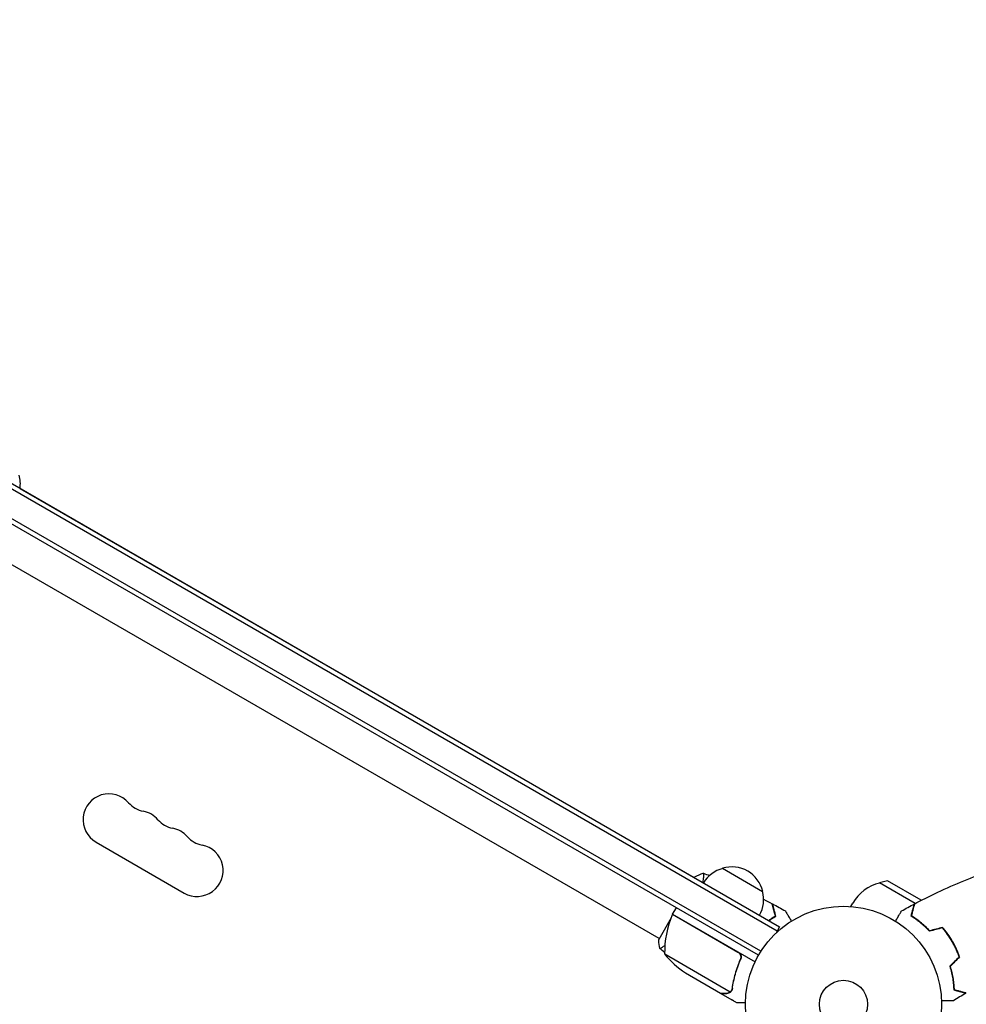
# Model space of a CAD drawing. Units: millimetres. Extents: x -7361 to 4840, y -4902 to 5230.
# Drawn here: x 1577 to 2088, y -537 to -5 of the extents above; entities that cross this region are included whole.
import ezdxf

# ---------------------------------------------------------------- set-up
doc = ezdxf.new("R2010")
doc.units = ezdxf.units.MM
doc.header["$LTSCALE"] = 20
doc.layers.add('2d', color=230, linetype='Continuous')

msp = doc.modelspace()

# ---------------------------------------------------------------- linework, layer by layer
at = {"layer": '2d'}
for p, q in [((1136.87, -7.53), (1985.92, -497.73)), ((1138.12, -5.36), (1987.17, -495.56)), ((1977.06, -508.78), (1131.72, -20.72)), ((1975.76, -510.92), (1130.52, -22.92)), ((1576.79, -258.63), (1941.09, -468.96)), ((1922.09, -501.87), (1554.87, -289.85)), ((1617.88, -449.79), (1665.51, -477.29)), ((1956.36, -463.92), (1978.01, -476.42)), ((1941.34, -468.53), (1941.09, -468.96)), ((1945.59, -471.56), (1945.59, -471.56)), ((2045.39, -470.66), (2041.07, -471.8)), ((2060.38, -482.95), (2041.07, -471.8)), ((2063.69, -481.23), (2045.39, -470.66)), ((2025.62, -484.57), (2026.68, -482.73)), ((1964.66, -509.36), (1929.28, -488.93)), ((1929.38, -488.76), (1931.38, -485.29)), ((1929.38, -488.76), (1973.89, -514.46)), ((1929.59, -488.88), (1929.49, -489.06)), ((1928.53, -490.73), (1921.84, -502.31)), ((1987.17, -495.56), (1985.22, -498.93)), ((1925.07, -510.23), (1960.48, -530.67)), ((1965.54, -514.03), (1966.29, -512.72)), ((1936.29, -520.46), (1955.27, -531.42)), ((1955.44, -531.52), (1955.5, -531.42)), ((1955.44, -531.52), (1963.93, -536.42)), ((1961.29, -530.02), (1961.29, -530.02))]:
    msp.add_line(p, q, dxfattribs=at)
for radius in [53, 13]:
    msp.add_circle((2021.66, -537.42), radius, dxfattribs=at)
for centre, radius, start, end in [((1559.98, -256.08), 17, 351.3543, 15.8135), ((1624.88, -437.66), 14, 40.8901, 240), ((1646.05, -419.33), 14, 220.8901, 259.1099), ((1640.76, -446.83), 14, 40.8901, 79.1099), ((1661.92, -428.5), 14, 220.8901, 259.1099), ((1656.63, -456), 14, 40.8901, 79.1099), ((1677.8, -437.67), 14, 220.8901, 259.1099), ((1672.51, -465.16), 14, 240, 79.1099), ((1960.66, -480.48), 17, 104.1865, 149.3587), ((1961.43, -480.15), 17, 12.6679, 107.3321), ((2046.59, -494.23), 23, 103.5613, 150), ((1961.53, -480.98), 17, 330.6413, 15.8135), ((1975.05, -509.05), 50, 156.4728, 181.3497), ((1931.96, -490.29), 3, 153.1912, 156.4728), ((2046.59, -494.23), 23, 351.491, 352.0332), ((1963.98, -478.83), 50, 218.8998, 236.3757)]:
    msp.add_arc(centre, radius, start, end, dxfattribs=at)
for points in [[(1941.34, -468.53), (1942.86, -467.77), (1944.45, -467.1), (1945.94, -466.57)], [(1945.95, -466.57), (1945.95, -466.57), (1945.95, -466.57), (1945.95, -466.57)], [(1945.95, -466.57), (1945.95, -466.57), (1945.95, -466.57), (1945.95, -466.57)], [(1945.95, -466.57), (1945.95, -466.57), (1945.95, -466.57), (1945.95, -466.57)], [(1946.06, -468.02), (1946.04, -468.25), (1946.01, -468.51), (1945.98, -468.8)], [(1946, -466.59), (1947.11, -466.99), (1948.21, -467.4), (1949.32, -467.82)], [(1978.52, -480.66), (1980.06, -481.44), (1981.59, -482.23), (1983.12, -483.04)], [(1983.36, -483.17), (1985.69, -484.4), (1988.01, -485.67), (1990.3, -486.96)], [(2053.02, -486.96), (2055.32, -485.67), (2057.63, -484.4), (2059.96, -483.17)], [(1937.01, -493.17), (1936.97, -493.22), (1936.94, -493.28), (1936.9, -493.33)], [(2075.16, -496.08), (2072.83, -496.7), (2070.49, -497.33), (2068.16, -497.95)], [(2075.23, -495.85), (2072.89, -496.48), (2070.56, -497.1), (2068.22, -497.73)], [(1925.05, -509.44), (1924.2, -508.73), (1923.34, -508.03), (1922.49, -507.31)], [(1960.88, -506.94), (1960.85, -507.01), (1960.82, -507.07), (1960.79, -507.13)], [(1961.05, -507.05), (1961.02, -507.11), (1960.99, -507.17), (1960.97, -507.23)], [(1965.44, -510.01), (1965.22, -509.75), (1964.96, -509.53), (1964.66, -509.36)], [(2084.21, -511.76), (2082.5, -513.47), (2080.8, -515.18), (2079.09, -516.88)], [(2084.44, -511.81), (2082.73, -513.52), (2081.02, -515.23), (2079.31, -516.94)], [(1960.48, -530.67), (1960.38, -530.76), (1960.27, -530.85), (1960.15, -530.92)], [(1961.08, -529.94), (1961.09, -529.94), (1961.09, -529.93), (1961.09, -529.92)], [(1961.08, -530.32), (1961.15, -530.23), (1961.22, -530.13), (1961.29, -530.02)], [(1961.1, -529.92), (1961.1, -529.92), (1961.1, -529.92), (1961.09, -529.92)], [(1961.47, -528.84), (1961.41, -529.23), (1961.29, -529.59), (1961.1, -529.92)], [(1961.32, -529.96), (1961.31, -529.98), (1961.3, -530), (1961.29, -530.02)], [(1961.66, -528.94), (1961.61, -529.31), (1961.49, -529.64), (1961.32, -529.96)], [(2087.8, -531.37), (2085.56, -532.78), (2083.31, -534.15), (2081.04, -535.49)], [(1962.29, -535.49), (1961.88, -535.25), (1961.47, -535.01), (1961.06, -534.76)]]:
    msp.add_open_spline(points, degree=3, dxfattribs=at)
for points, knots in [([(1945.94, -466.57), (1945.94, -466.57), (1945.94, -466.57), (1945.95, -466.57), (1945.96, -466.58), (1946.01, -466.59), (1946.03, -466.61), (1946.05, -466.67), (1946.06, -466.71), (1946.1, -466.96), (1946.1, -467.35), (1946.05, -468.17), (1946.02, -468.48), (1945.94, -469.2), (1945.89, -469.59), (1945.76, -470.49), (1945.68, -471), (1945.59, -471.56)], [0.12220864, 0.12220864, 0.12220864, 0.12220864, 0.12268837, 0.12268837, 0.12524335, 0.12524335, 0.12652085, 0.12652085, 0.12779834, 0.12779834, 0.13290832, 0.13290832, 0.13546331, 0.13546331, 0.1380183, 0.1380183, 0.14085007, 0.14085007, 0.14085007, 0.14085007]), ([(1946.06, -468.02), (1946.04, -468.26), (1946.01, -468.54), (1945.97, -468.94), (1945.95, -469.05), (1945.94, -469.16)], [0.133286492, 0.133286492, 0.133286492, 0.133286492, 0.135463308, 0.135463308, 0.136202846, 0.136202846, 0.136202846, 0.136202846]), ([(2060.21, -483.04), (2063.13, -481.49), (2066.09, -480), (2073.73, -476.29), (2078.45, -474.14), (2087.87, -470.16), (2092.58, -468.31), (2097.32, -466.59)], [0, 0, 0, 0, 10.001335, 10.001335, 25.652861, 25.652861, 40.904303, 40.904303, 40.904303, 40.904303]), ([(1984.88, -489.62), (1984.68, -488.87), (1984.49, -488.17), (1984.14, -486.88), (1983.99, -486.28), (1983.77, -485.49), (1983.71, -485.24), (1983.58, -484.78), (1983.52, -484.56), (1983.37, -483.98), (1983.29, -483.68), (1983.2, -483.36), (1983.18, -483.28), (1983.15, -483.16), (1983.14, -483.13), (1983.13, -483.09), (1983.13, -483.07), (1983.12, -483.05), (1983.12, -483.05), (1983.12, -483.04), (1983.12, -483.04), (1983.12, -483.04)], [0, 0, 0, 0, 0.00350666, 0.00350666, 0.00701332, 0.00701332, 0.00876665, 0.00876665, 0.01051997, 0.01051997, 0.01402663, 0.01402663, 0.01577996, 0.01577996, 0.01753329, 0.01753329, 0.02103995, 0.02103995, 0.02454661, 0.02454661, 0.02744921, 0.02744921, 0.02744921, 0.02744921]), ([(1985.11, -489.71), (1984.91, -488.96), (1984.72, -488.26), (1984.38, -486.97), (1984.22, -486.38), (1984.01, -485.59), (1983.94, -485.34), (1983.82, -484.88), (1983.76, -484.67), (1983.61, -484.09), (1983.53, -483.79), (1983.44, -483.48), (1983.42, -483.4), (1983.4, -483.31), (1983.39, -483.29), (1983.38, -483.25), (1983.38, -483.25), (1983.37, -483.22), (1983.37, -483.2), (1983.36, -483.18), (1983.36, -483.18), (1983.36, -483.17), (1983.36, -483.17), (1983.36, -483.17)], [0, 0, 0, 0, 0.0035063, 0.0035063, 0.0070126, 0.0070126, 0.00876575, 0.00876575, 0.0105189, 0.0105189, 0.0140252, 0.0140252, 0.01577835, 0.01577835, 0.01665493, 0.01665493, 0.0175315, 0.0175315, 0.02103781, 0.02103781, 0.02454411, 0.02454411, 0.0274484, 0.0274484, 0.0274484, 0.0274484]), ([(2058.21, -489.71), (2058.41, -488.96), (2058.6, -488.26), (2058.94, -486.97), (2059.1, -486.38), (2059.31, -485.59), (2059.38, -485.34), (2059.5, -484.88), (2059.56, -484.67), (2059.72, -484.09), (2059.8, -483.79), (2059.88, -483.48), (2059.9, -483.4), (2059.93, -483.31), (2059.93, -483.29), (2059.94, -483.25), (2059.94, -483.25), (2059.95, -483.22), (2059.96, -483.2), (2059.96, -483.18), (2059.96, -483.18), (2059.96, -483.17), (2059.96, -483.17), (2059.96, -483.17)], [0, 0, 0, 0, 0.0035063, 0.0035063, 0.0070126, 0.0070126, 0.00876575, 0.00876575, 0.0105189, 0.0105189, 0.0140252, 0.0140252, 0.01577835, 0.01577835, 0.01665493, 0.01665493, 0.0175315, 0.0175315, 0.02103781, 0.02103781, 0.02454411, 0.02454411, 0.0274484, 0.0274484, 0.0274484, 0.0274484]), ([(2058.44, -489.62), (2058.64, -488.87), (2058.83, -488.17), (2059.18, -486.88), (2059.34, -486.28), (2059.55, -485.49), (2059.62, -485.24), (2059.74, -484.78), (2059.8, -484.56), (2059.95, -483.98), (2060.03, -483.68), (2060.12, -483.36), (2060.14, -483.28), (2060.17, -483.16), (2060.18, -483.13), (2060.19, -483.09), (2060.2, -483.07), (2060.2, -483.05), (2060.2, -483.05), (2060.2, -483.04), (2060.21, -483.04), (2060.21, -483.04)], [0, 0, 0, 0, 0.00350666, 0.00350666, 0.00701332, 0.00701332, 0.00876665, 0.00876665, 0.01051997, 0.01051997, 0.01402663, 0.01402663, 0.01577996, 0.01577996, 0.01753329, 0.01753329, 0.02103995, 0.02103995, 0.02454661, 0.02454661, 0.02744921, 0.02744921, 0.02744921, 0.02744921]), ([(1990.3, -486.96), (1990.3, -486.96), (1990.31, -486.97), (1990.32, -486.98), (1990.32, -486.99), (1990.33, -487.01), (1990.33, -487.01), (1990.34, -487.03), (1990.35, -487.04), (1990.39, -487.12), (1990.44, -487.2), (1990.64, -487.55), (1990.85, -487.91), (1991.25, -488.59), (1991.39, -488.85), (1991.71, -489.39), (1991.87, -489.68), (1992.41, -490.6), (1992.8, -491.28), (1993.31, -492.18), (1993.41, -492.34), (1993.51, -492.51)], [0.03093242, 0.03093242, 0.03093242, 0.03093242, 0.03756195, 0.03756195, 0.04131815, 0.04131815, 0.04225719, 0.04225719, 0.04319624, 0.04319624, 0.04507434, 0.04507434, 0.04883054, 0.04883054, 0.05070863, 0.05070863, 0.05258673, 0.05258673, 0.05634293, 0.05634293, 0.05718798, 0.05718798, 0.05718798, 0.05718798]), ([(2049.81, -492.51), (2049.91, -492.34), (2050.01, -492.17), (2050.53, -491.27), (2050.93, -490.59), (2051.47, -489.65), (2051.64, -489.36), (2051.95, -488.81), (2052.1, -488.56), (2052.36, -488.1), (2052.48, -487.9), (2052.68, -487.55), (2052.76, -487.4), (2052.9, -487.18), (2052.94, -487.1), (2052.98, -487.03), (2052.99, -487.02), (2052.99, -487.01), (2052.99, -487.01), (2053, -486.99), (2053.01, -486.98), (2053.02, -486.97), (2053.02, -486.96), (2053.02, -486.96)], [0.00292306, 0.00292306, 0.00292306, 0.00292306, 0.00379004, 0.00379004, 0.00758008, 0.00758008, 0.0094751, 0.0094751, 0.01137012, 0.01137012, 0.01326514, 0.01326514, 0.01516016, 0.01516016, 0.01705518, 0.01705518, 0.01800269, 0.01800269, 0.0189502, 0.0189502, 0.02274024, 0.02274024, 0.02935902, 0.02935902, 0.02935902, 0.02935902]), ([(1981.25, -492.15), (1981.71, -491.8), (1982.16, -491.47), (1983.4, -490.58), (1984.16, -490.08), (1984.88, -489.62)], [0.009727687, 0.009727687, 0.009727687, 0.009727687, 0.011945424, 0.011945424, 0.015927232, 0.015927232, 0.015927232, 0.015927232]), ([(1981.44, -492.26), (1981.48, -492.23), (1981.52, -492.19), (1981.98, -491.85), (1982.39, -491.55), (1983.6, -490.69), (1984.38, -490.17), (1985.11, -489.71)], [0.00990774, 0.00990774, 0.00990774, 0.00990774, 0.010107348, 0.010107348, 0.012128818, 0.012128818, 0.016171757, 0.016171757, 0.016171757, 0.016171757]), ([(1981.44, -492.26), (1981.48, -492.23), (1981.52, -492.19), (1981.98, -491.85), (1982.39, -491.55), (1983.6, -490.69), (1984.38, -490.17), (1985.11, -489.71)], [0.009907741, 0.009907741, 0.009907741, 0.009907741, 0.010107348, 0.010107348, 0.012128818, 0.012128818, 0.016171757, 0.016171757, 0.016171757, 0.016171757]), ([(2068.16, -497.95), (2067.29, -497.02), (2066.43, -496.16), (2064.71, -494.57), (2063.86, -493.83), (2062.6, -492.81), (2062.18, -492.48), (2061.35, -491.85), (2060.93, -491.55), (2059.72, -490.69), (2058.94, -490.17), (2058.21, -489.71)], [0, 0, 0, 0, 0.00404294, 0.00404294, 0.00808588, 0.00808588, 0.01010735, 0.01010735, 0.01212882, 0.01212882, 0.01617176, 0.01617176, 0.01617176, 0.01617176]), ([(2068.22, -497.73), (2067.37, -496.82), (2066.52, -495.97), (2064.83, -494.41), (2063.99, -493.68), (2062.34, -492.34), (2061.52, -491.72), (2059.93, -490.58), (2059.16, -490.08), (2058.44, -489.62)], [0, 0, 0, 0, 0.00398181, 0.00398181, 0.00796362, 0.00796362, 0.01194542, 0.01194542, 0.01592723, 0.01592723, 0.01592723, 0.01592723]), ([(2080.41, -503.5), (2079.64, -502.16), (2078.81, -500.87), (2077.49, -499.01), (2077.04, -498.4), (2076.11, -497.22), (2075.64, -496.64), (2075.16, -496.08)], [0.009233803, 0.009233803, 0.009233803, 0.009233803, 0.013850802, 0.013850802, 0.016159301, 0.016159301, 0.0184678, 0.0184678, 0.0184678, 0.0184678]), ([(2080.58, -503.4), (2079.8, -502.03), (2078.95, -500.72), (2077.61, -498.83), (2077.15, -498.21), (2076.2, -497.01), (2075.72, -496.42), (2075.23, -495.85)], [0.009405818, 0.009405818, 0.009405818, 0.009405818, 0.01410835, 0.01410835, 0.016459616, 0.016459616, 0.018810883, 0.018810883, 0.018810883, 0.018810883]), ([(1922.44, -507.27), (1922.2, -505.92), (1922, -504.47), (1921.87, -502.77), (1921.86, -502.54), (1921.84, -502.31)], [0, 0, 0, 0, 4.405136, 4.405136, 5.108724, 5.108724, 5.108724, 5.108724]), ([(2084.21, -511.76), (2083.72, -510.37), (2083.16, -508.98), (2082.22, -506.92), (2081.88, -506.23), (2081.17, -504.86), (2080.8, -504.17), (2080.41, -503.5)], [0, 0, 0, 0, 0.004616902, 0.004616902, 0.006925353, 0.006925353, 0.009233803, 0.009233803, 0.009233803, 0.009233803]), ([(2084.44, -511.81), (2083.95, -510.4), (2083.38, -508.99), (2082.42, -506.88), (2082.08, -506.18), (2081.36, -504.78), (2080.98, -504.08), (2080.58, -503.4)], [0, 0, 0, 0, 0.004702909, 0.004702909, 0.007054363, 0.007054363, 0.009405818, 0.009405818, 0.009405818, 0.009405818]), ([(1925.17, -505.61), (1924.57, -506.07), (1924.05, -506.44), (1923.41, -506.88), (1923.21, -507), (1922.89, -507.19), (1922.76, -507.25), (1922.62, -507.31), (1922.58, -507.32), (1922.52, -507.32), (1922.5, -507.32), (1922.46, -507.28), (1922.44, -507.27), (1922.44, -507.27), (1922.44, -507.27), (1922.44, -507.27)], [0.1895832, 0.1895832, 0.1895832, 0.1895832, 0.19424639, 0.19424639, 0.19680291, 0.19680291, 0.19935943, 0.19935943, 0.20063769, 0.20063769, 0.20191595, 0.20191595, 0.20447247, 0.20447247, 0.20490292, 0.20490292, 0.20490292, 0.20490292]), ([(1964.92, -509.28), (1965.08, -509.37), (1965.23, -509.47), (1965.5, -509.71), (1965.63, -509.84), (1965.86, -510.13), (1965.97, -510.28), (1966.14, -510.6), (1966.21, -510.77), (1966.33, -511.12), (1966.37, -511.3), (1966.41, -511.66), (1966.42, -511.84), (1966.4, -512.21), (1966.38, -512.38), (1966.3, -512.74), (1966.24, -512.91), (1966.16, -513.08)], [0, 0, 0, 0, 0.000547172, 0.000547172, 0.001094344, 0.001094344, 0.001641516, 0.001641516, 0.002188688, 0.002188688, 0.00273586, 0.00273586, 0.003283032, 0.003283032, 0.003830204, 0.003830204, 0.004377377, 0.004377377, 0.004377377, 0.004377377]), ([(1965.44, -510.01), (1965.63, -510.22), (1965.78, -510.46), (1965.95, -510.84), (1966, -510.98), (1966.08, -511.24), (1966.11, -511.38), (1966.17, -511.79), (1966.17, -512.08), (1966.1, -512.63), (1966.02, -512.9), (1965.91, -513.16)], [0.001013661, 0.001013661, 0.001013661, 0.001013661, 0.001852653, 0.001852653, 0.002272148, 0.002272148, 0.002691644, 0.002691644, 0.003530636, 0.003530636, 0.004369628, 0.004369628, 0.004369628, 0.004369628]), ([(1965.44, -510.01), (1965.63, -510.22), (1965.78, -510.46), (1965.95, -510.84), (1966, -510.98), (1966.08, -511.24), (1966.11, -511.38), (1966.16, -511.75), (1966.17, -511.99), (1966.15, -512.23)], [0.001013661, 0.001013661, 0.001013661, 0.001013661, 0.001852653, 0.001852653, 0.002272148, 0.002272148, 0.002691644, 0.002691644, 0.003402455, 0.003402455, 0.003402455, 0.003402455]), ([(1965.91, -513.16), (1964.76, -515.8), (1963.84, -518.44), (1962.37, -523.67), (1961.84, -526.26), (1961.47, -528.84)], [0, 0, 0, 0, 0.00859307, 0.00859307, 0.01718614, 0.01718614, 0.01718614, 0.01718614]), ([(1961.66, -528.94), (1962.02, -526.35), (1962.56, -523.73), (1963.68, -519.75), (1964.1, -518.42), (1964.81, -516.42), (1965.07, -515.75), (1965.6, -514.41), (1965.87, -513.74), (1966.16, -513.08)], [0, 0, 0, 0, 0.00869705, 0.00869705, 0.01304558, 0.01304558, 0.01521984, 0.01521984, 0.01739411, 0.01739411, 0.01739411, 0.01739411]), ([(2079.09, -516.88), (2079.46, -518.1), (2079.78, -519.27), (2080.3, -521.56), (2080.51, -522.67), (2080.77, -524.28), (2080.84, -524.8), (2080.97, -525.84), (2081.02, -526.34), (2081.16, -527.83), (2081.22, -528.76), (2081.25, -529.62)], [0, 0, 0, 0, 0.00404294, 0.00404294, 0.00808588, 0.00808588, 0.01010735, 0.01010735, 0.01212882, 0.01212882, 0.01617176, 0.01617176, 0.01617176, 0.01617176]), ([(2079.31, -516.94), (2079.68, -518.13), (2079.98, -519.29), (2080.5, -521.54), (2080.71, -522.63), (2081.04, -524.73), (2081.17, -525.75), (2081.35, -527.7), (2081.41, -528.61), (2081.45, -529.47)], [0, 0, 0, 0, 0.00398181, 0.00398181, 0.00796362, 0.00796362, 0.01194542, 0.01194542, 0.01592723, 0.01592723, 0.01592723, 0.01592723]), ([(1955.27, -531.42), (1955.49, -531.42), (1955.88, -531.42), (1956.98, -531.42), (1957.67, -531.42), (1958.5, -531.42)], [0, 0, 0, 0, 0.00517024, 0.00517024, 0.01034048, 0.01034048, 0.01034048, 0.01034048]), ([(1958.5, -531.42), (1958.67, -531.42), (1958.83, -531.4), (1959.13, -531.36), (1959.27, -531.32), (1959.68, -531.19), (1959.92, -531.07), (1960.15, -530.92)], [0, 0, 0, 0, 0.001089402, 0.001089402, 0.002178803, 0.002178803, 0.004357607, 0.004357607, 0.004357607, 0.004357607]), ([(1960.42, -530.96), (1960.3, -531.05), (1960.18, -531.13), (1959.98, -531.23), (1959.88, -531.27), (1959.76, -531.32), (1959.7, -531.34), (1959.67, -531.35), (1959.66, -531.36), (1959.65, -531.36), (1959.65, -531.36), (1959.32, -531.47), (1959, -531.52), (1958.69, -531.52)], [0, 0, 0, 0, 0.25, 0.25, 0.375, 0.4375, 0.46875, 0.484375, 0.492188, 0.492188, 0.5, 0.5, 1, 1, 1, 1]), ([(1961.08, -530.32), (1960.96, -530.48), (1960.84, -530.62), (1960.61, -530.83), (1960.5, -530.91), (1960.42, -530.96)], [0.000526185, 0.000526185, 0.000526185, 0.000526185, 0.001315456, 0.001315456, 0.002104727, 0.002104727, 0.002104727, 0.002104727]), ([(1961.08, -529.94), (1961, -530.08), (1960.91, -530.21), (1960.71, -530.45), (1960.6, -530.57), (1960.48, -530.67)], [0.001328787, 0.001328787, 0.001328787, 0.001328787, 0.001872455, 0.001872455, 0.002416124, 0.002416124, 0.002416124, 0.002416124]), ([(1961.08, -530.32), (1960.96, -530.48), (1960.84, -530.62), (1960.65, -530.79), (1960.57, -530.85), (1960.51, -530.9)], [0.000526185, 0.000526185, 0.000526185, 0.000526185, 0.001315456, 0.001315456, 0.001853172, 0.001853172, 0.001853172, 0.001853172]), ([(2081.25, -529.62), (2082, -529.82), (2082.7, -530.01), (2083.99, -530.35), (2084.58, -530.51), (2085.37, -530.72), (2085.62, -530.79), (2086.08, -530.91), (2086.3, -530.97), (2086.87, -531.13), (2087.17, -531.21), (2087.48, -531.29), (2087.57, -531.31), (2087.65, -531.34), (2087.68, -531.34), (2087.71, -531.35), (2087.72, -531.35), (2087.75, -531.36), (2087.76, -531.36), (2087.78, -531.37), (2087.79, -531.37), (2087.79, -531.37), (2087.8, -531.37), (2087.8, -531.37)], [0, 0, 0, 0, 0.0035063, 0.0035063, 0.0070126, 0.0070126, 0.00876575, 0.00876575, 0.0105189, 0.0105189, 0.0140252, 0.0140252, 0.01577835, 0.01577835, 0.01665493, 0.01665493, 0.0175315, 0.0175315, 0.02103781, 0.02103781, 0.02454411, 0.02454411, 0.0274484, 0.0274484, 0.0274484, 0.0274484]), ([(2081.45, -529.47), (2082.2, -529.67), (2082.9, -529.85), (2084.19, -530.2), (2084.78, -530.36), (2085.58, -530.57), (2085.83, -530.64), (2086.29, -530.76), (2086.51, -530.82), (2087.08, -530.98), (2087.39, -531.06), (2087.71, -531.14), (2087.79, -531.16), (2087.91, -531.2), (2087.94, -531.21), (2087.98, -531.21), (2087.99, -531.22), (2088.01, -531.22), (2088.02, -531.23), (2088.03, -531.23), (2088.03, -531.23), (2088.03, -531.23)], [0, 0, 0, 0, 0.00350666, 0.00350666, 0.00701332, 0.00701332, 0.00876665, 0.00876665, 0.01051997, 0.01051997, 0.01402663, 0.01402663, 0.01577996, 0.01577996, 0.01753329, 0.01753329, 0.02103995, 0.02103995, 0.02454661, 0.02454661, 0.02744921, 0.02744921, 0.02744921, 0.02744921]), ([(1962.32, -535.49), (1962.31, -535.49), (1962.31, -535.49), (1962.29, -535.49), (1962.29, -535.49), (1962.29, -535.49)], [0.020197264, 0.020197264, 0.020197264, 0.020197264, 0.022740241, 0.022740241, 0.029359021, 0.029359021, 0.029359021, 0.029359021]), ([(1963.93, -536.42), (1963.93, -536.42), (1964.05, -536.42), (1964.43, -536.42), (1964.58, -536.42), (1964.86, -536.42), (1965.02, -536.42), (1965.19, -536.42), (1965.3, -536.42), (1965.36, -536.42), (1966.2, -536.42), (1967.28, -536.42), (1968.67, -536.42)], [0.5, 0.5, 0.5, 0.5, 0.625, 0.625, 0.6875, 0.6875, 0.71875, 0.734375, 0.734375, 0.75, 0.75, 0.9464969, 0.9464969, 0.9464969, 0.9464969]), ([(2081.04, -535.49), (2081.04, -535.49), (2081.03, -535.49), (2081.01, -535.49), (2081, -535.49), (2080.98, -535.49), (2080.98, -535.49), (2080.96, -535.49), (2080.95, -535.49), (2080.86, -535.49), (2080.76, -535.49), (2080.36, -535.49), (2079.95, -535.49), (2079.15, -535.49), (2078.86, -535.49), (2078.23, -535.49), (2077.89, -535.49), (2076.83, -535.49), (2076.05, -535.49), (2075.01, -535.49), (2074.82, -535.49), (2074.63, -535.49)], [0.03093242, 0.03093242, 0.03093242, 0.03093242, 0.03756195, 0.03756195, 0.04131815, 0.04131815, 0.04225719, 0.04225719, 0.04319624, 0.04319624, 0.04507434, 0.04507434, 0.04883054, 0.04883054, 0.05070863, 0.05070863, 0.05258673, 0.05258673, 0.05634293, 0.05634293, 0.05718798, 0.05718798, 0.05718798, 0.05718798])]:
    msp.add_open_spline(points, degree=3, knots=knots, dxfattribs=at)
msp.add_rational_spline([(1955.44, -531.52), (1955.44, -531.52), (1956.54, -531.52), (1958.69, -531.52)], [0.983775506511, 0.983775506511, 0.989183671007, 1], degree=3, dxfattribs=at)

doc.saveas('drawing.dxf')
